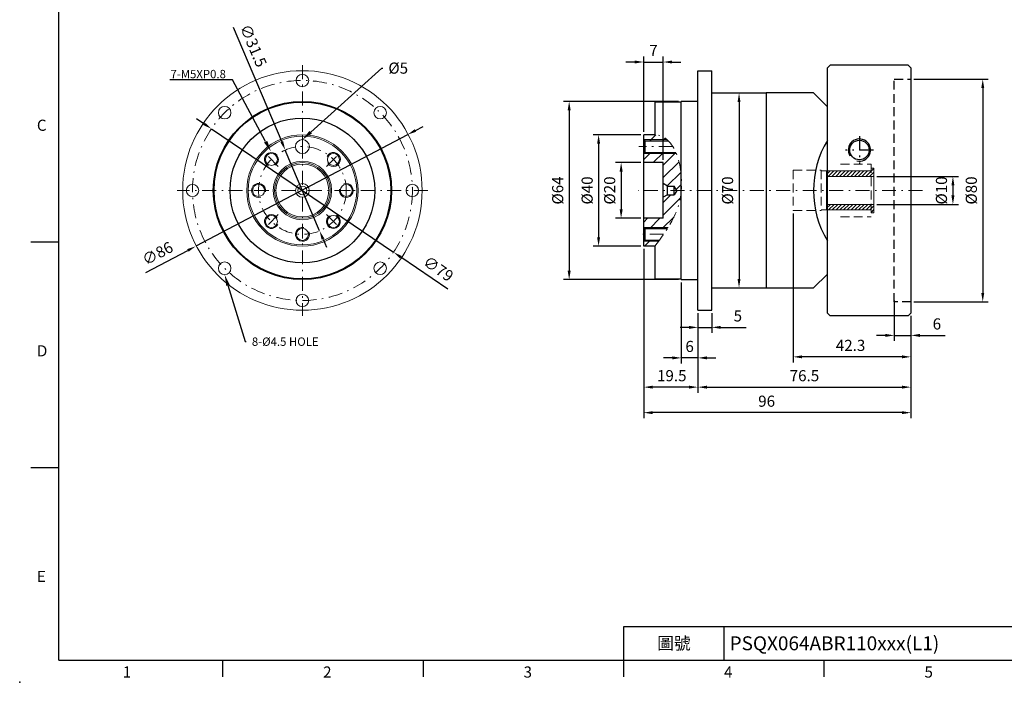
# Model space of a CAD drawing. Units: millimetres. Extents: x 0 to 1187, y 0 to 400.
# Drawn here: x 0 to 354, y 0 to 238 of the extents above; entities that cross this region are included whole.
import ezdxf
from ezdxf import colors
from ezdxf.entities.mleader import LeaderData, LeaderLine
from ezdxf.enums import TextEntityAlignment as Align
from ezdxf.math import Vec2, Vec3

# ---------------------------------------------------------------- set-up
doc = ezdxf.new("R2010")
doc.units = ezdxf.units.MM
for name, pattern in [('CENTER2', [9.5, 5, -2, 0.5, -2]), ('DASHDOT', [18.5, 12, -3, 0.5, -3]), ('HIDDEN2', [4.7625, 3.175, -1.5875])]:
    doc.linetypes.add(name, pattern=pattern)
doc.layers.add('11', color=7, linetype='Continuous')
doc.layers.add('DIM', color=4, linetype='Continuous')
for name, color, linetype, lineweight in [('中心', 3, 'CENTER2', 18), ('可見 (ISO)', 7, 'Continuous', 30), ('標註', 4, 'Continuous', 18), ('虛線', 1, 'HIDDEN2', 20)]:
    doc.layers.add(name, color=color, linetype=linetype, lineweight=lineweight)
doc.styles.add('ATTDEF', font='txt')
doc.styles.add('mytxt', font='txt.shx', dxfattribs={"bigfont": 'chineset.shx'})
doc.dimstyles.new('X1.6', dxfattribs={"dimscale": 1.6, "dimtxt": 2.5, "dimasz": 2, "dimexe": 1.25, "dimexo": 0.625, "dimgap": 1, "dimtad": 1, "dimdsep": 46, "dimtxsty": 'mytxt', "dimcen": 0, "dimclrd": 4, "dimclre": 4, "dimclrt": 4, "dimazin": 2, "dimtfac": 1, "dimtmove": 0, "dimatfit": 3, "dimfxl": 0, "dimarcsym": 0})

# ---------------------------------------------------------------- blocks, each defined once
blk = doc.blocks.new('*D1')
at = {"layer": 'Defpoints', "color": 0}
for p in [(306.84, 181.58), (306.84, 171.58), (335.22, 171.58)]:
    blk.add_point(p, dxfattribs=at)
at = {"layer": '標註', "color": 4, "lineweight": -2}
for p, q in [((307.84, 181.58), (337.22, 181.58)), ((335.22, 178.38), (335.22, 174.78)), ((307.84, 171.58), (337.22, 171.58))]:
    blk.add_line(p, q, dxfattribs=at)
at = {"layer": '標註', "color": 4}
for points in [[(334.68, 178.38), (335.75, 178.38), (335.22, 181.58)], [(334.68, 174.78), (335.75, 174.78), (335.22, 171.58)]]:
    blk.add_solid(points, dxfattribs=at)
at = {"layer": '標註', "color": 4, "insert": (331.62, 176.58), "char_height": 4, "attachment_point": 5, "rotation": 90, "style": 'mytxt'}
blk.add_mtext('%%c10', dxfattribs=at)
blk = doc.blocks.new('*D2')
at = {"layer": 'Defpoints', "color": 0}
for p in [(224.14, 186.58), (216.04, 166.58), (224.14, 166.58)]:
    blk.add_point(p, dxfattribs=at)
at = {"layer": '標註', "color": 4, "lineweight": -2}
for p, q in [((223.14, 186.58), (214.04, 186.58)), ((216.04, 183.38), (216.04, 169.78)), ((223.14, 166.58), (214.04, 166.58))]:
    blk.add_line(p, q, dxfattribs=at)
at = {"layer": '標註', "color": 4}
for points in [[(215.51, 183.38), (216.58, 183.38), (216.04, 186.58)], [(215.51, 169.78), (216.58, 169.78), (216.04, 166.58)]]:
    blk.add_solid(points, dxfattribs=at)
at = {"layer": '標註', "color": 4, "insert": (212.44, 176.58), "char_height": 4, "attachment_point": 5, "rotation": 90, "style": 'mytxt'}
blk.add_mtext('%%c20', dxfattribs=at)
blk = doc.blocks.new('*D6')
at = {"layer": 'Defpoints', "color": 0}
for p in [(237.64, 208.58), (197.37, 144.58), (237.64, 144.58)]:
    blk.add_point(p, dxfattribs=at)
at = {"layer": '標註', "color": 4, "lineweight": -2}
for p, q in [((236.64, 208.58), (195.37, 208.58)), ((197.37, 205.38), (197.37, 147.78)), ((236.64, 144.58), (195.37, 144.58))]:
    blk.add_line(p, q, dxfattribs=at)
at = {"layer": '標註', "color": 4}
for points in [[(196.84, 205.38), (197.91, 205.38), (197.37, 208.58)], [(196.84, 147.78), (197.91, 147.78), (197.37, 144.58)]]:
    blk.add_solid(points, dxfattribs=at)
at = {"layer": '標註', "color": 4, "insert": (193.77, 176.58), "char_height": 4, "attachment_point": 5, "rotation": 90, "style": 'mytxt'}
blk.add_mtext('%%C64', dxfattribs=at)
blk = doc.blocks.new('*D7')
at = {"layer": 'Defpoints', "color": 0}
for p in [(243.64, 133.58), (248.64, 133.58), (248.64, 127.43)]:
    blk.add_point(p, dxfattribs=at)
at = {"layer": '標註', "color": 4, "lineweight": -2}
for p, q in [((243.64, 132.58), (243.64, 125.43)), ((248.64, 132.58), (248.64, 125.43)), ((240.44, 127.43), (237.24, 127.43)), ((243.64, 127.43), (248.64, 127.43)), ((251.84, 127.43), (260.91, 127.43))]:
    blk.add_line(p, q, dxfattribs=at)
at = {"layer": '標註', "color": 4}
for points in [[(240.44, 127.96), (240.44, 126.89), (243.64, 127.43)], [(251.84, 127.96), (251.84, 126.89), (248.64, 127.43)]]:
    blk.add_solid(points, dxfattribs=at)
at = {"layer": '標註', "color": 4, "insert": (257.97, 131.03), "char_height": 4, "attachment_point": 5, "style": 'mytxt'}
blk.add_mtext('5', dxfattribs=at)
blk = doc.blocks.new('*D8')
at = {"layer": 'Defpoints', "color": 0}
for p in [(237.64, 144.58), (243.64, 133.58), (237.64, 116.47)]:
    blk.add_point(p, dxfattribs=at)
at = {"layer": '標註', "color": 4, "lineweight": -2}
for p, q in [((237.64, 143.58), (237.64, 114.47)), ((243.64, 132.58), (243.64, 114.47)), ((234.44, 116.47), (231.24, 116.47)), ((243.64, 116.47), (237.64, 116.47)), ((246.84, 116.47), (250.04, 116.47))]:
    blk.add_line(p, q, dxfattribs=at)
at = {"layer": '標註', "color": 4}
for points in [[(234.44, 117.01), (234.44, 115.94), (237.64, 116.47)], [(246.84, 117.01), (246.84, 115.94), (243.64, 116.47)]]:
    blk.add_solid(points, dxfattribs=at)
at = {"layer": '標註', "color": 4, "insert": (240.64, 120.07), "char_height": 4, "attachment_point": 5, "style": 'mytxt'}
blk.add_mtext('6', dxfattribs=at)
blk = doc.blocks.new('*D9')
at = {"layer": 'Defpoints', "color": 0}
for p in [(224.14, 156.58), (243.64, 133.58), (224.14, 105.97)]:
    blk.add_point(p, dxfattribs=at)
at = {"layer": '標註', "color": 4, "lineweight": -2}
for p, q in [((224.14, 155.58), (224.14, 103.97)), ((243.64, 132.58), (243.64, 103.97)), ((240.44, 105.97), (227.34, 105.97))]:
    blk.add_line(p, q, dxfattribs=at)
at = {"layer": '標註', "color": 4}
for points in [[(227.34, 106.5), (227.34, 105.44), (224.14, 105.97)], [(240.44, 106.5), (240.44, 105.44), (243.64, 105.97)]]:
    blk.add_solid(points, dxfattribs=at)
at = {"layer": '標註', "color": 4, "insert": (234.23, 109.57), "char_height": 4, "attachment_point": 5, "style": 'mytxt'}
blk.add_mtext('19.5', dxfattribs=at)
blk = doc.blocks.new('*D10')
at = {"layer": 'Defpoints', "color": 0}
for p in [(231.14, 222.7), (224.14, 196.58), (231.14, 186.58)]:
    blk.add_point(p, dxfattribs=at)
at = {"layer": '標註', "color": 4, "lineweight": -2}
for p, q in [((224.14, 197.58), (224.14, 224.7)), ((231.14, 187.58), (231.14, 224.7)), ((220.94, 222.7), (217.74, 222.7)), ((224.14, 222.7), (231.14, 222.7)), ((234.34, 222.7), (237.54, 222.7))]:
    blk.add_line(p, q, dxfattribs=at)
at = {"layer": '標註', "color": 4}
for points in [[(220.94, 223.24), (220.94, 222.17), (224.14, 222.7)], [(234.34, 223.24), (234.34, 222.17), (231.14, 222.7)]]:
    blk.add_solid(points, dxfattribs=at)
at = {"layer": '標註', "color": 4, "insert": (227.64, 226.3), "char_height": 4, "attachment_point": 5, "style": 'mytxt'}
blk.add_mtext('7', dxfattribs=at)
blk = doc.blocks.new('*D11')
at = {"layer": 'Defpoints', "color": 0}
for p in [(243.64, 133.58), (320.14, 132.58), (320.14, 105.97)]:
    blk.add_point(p, dxfattribs=at)
at = {"layer": '標註', "color": 4, "lineweight": -2}
for p, q in [((243.64, 132.58), (243.64, 103.97)), ((320.14, 131.58), (320.14, 103.97)), ((246.84, 105.97), (316.94, 105.97))]:
    blk.add_line(p, q, dxfattribs=at)
at = {"layer": '標註', "color": 4}
for points in [[(246.84, 106.5), (246.84, 105.44), (243.64, 105.97)], [(316.94, 106.5), (316.94, 105.44), (320.14, 105.97)]]:
    blk.add_solid(points, dxfattribs=at)
at = {"layer": '標註', "color": 4, "insert": (281.89, 109.57), "char_height": 4, "attachment_point": 5, "style": 'mytxt'}
blk.add_mtext('76.5', dxfattribs=at)
blk = doc.blocks.new('*D12')
at = {"layer": 'Defpoints', "color": 0}
for p in [(224.14, 156.58), (320.14, 132.58), (224.14, 96.81)]:
    blk.add_point(p, dxfattribs=at)
at = {"layer": '標註', "color": 4, "lineweight": -2}
for p, q in [((224.14, 155.58), (224.14, 94.81)), ((320.14, 131.58), (320.14, 94.81)), ((316.94, 96.81), (227.34, 96.81))]:
    blk.add_line(p, q, dxfattribs=at)
at = {"layer": '標註', "color": 4}
for points in [[(227.34, 97.34), (227.34, 96.28), (224.14, 96.81)], [(316.94, 97.34), (316.94, 96.28), (320.14, 96.81)]]:
    blk.add_solid(points, dxfattribs=at)
at = {"layer": '標註', "color": 4, "insert": (268.3, 100.41), "char_height": 4, "attachment_point": 5, "style": 'mytxt'}
blk.add_mtext('96', dxfattribs=at)
blk = doc.blocks.new('*D13')
at = {"layer": 'Defpoints', "color": 0}
for p in [(314.14, 138.08), (320.14, 132.58), (314.14, 124.55)]:
    blk.add_point(p, dxfattribs=at)
at = {"layer": '標註', "color": 4, "lineweight": -2}
for p, q in [((314.14, 137.08), (314.14, 122.55)), ((320.14, 131.58), (320.14, 122.55)), ((310.94, 124.55), (307.74, 124.55)), ((314.14, 124.55), (320.14, 124.55)), ((323.34, 124.55), (332.41, 124.55))]:
    blk.add_line(p, q, dxfattribs=at)
at = {"layer": '標註', "color": 4}
for points in [[(310.94, 125.08), (310.94, 124.01), (314.14, 124.55)], [(323.34, 125.08), (323.34, 124.01), (320.14, 124.55)]]:
    blk.add_solid(points, dxfattribs=at)
at = {"layer": '標註', "color": 4, "insert": (329.47, 128.15), "char_height": 4, "attachment_point": 5, "style": 'mytxt'}
blk.add_mtext('6', dxfattribs=at)
blk = doc.blocks.new('*D14')
at = {"layer": 'Defpoints', "color": 0}
for p in [(277.84, 169.33), (320.14, 132.58), (277.84, 116.84)]:
    blk.add_point(p, dxfattribs=at)
at = {"layer": '標註', "color": 4, "lineweight": -2}
for p, q in [((277.84, 168.33), (277.84, 114.84)), ((320.14, 131.58), (320.14, 114.84)), ((316.94, 116.84), (281.04, 116.84))]:
    blk.add_line(p, q, dxfattribs=at)
at = {"layer": '標註', "color": 4}
for points in [[(281.04, 117.38), (281.04, 116.31), (277.84, 116.84)], [(316.94, 117.38), (316.94, 116.31), (320.14, 116.84)]]:
    blk.add_solid(points, dxfattribs=at)
at = {"layer": '標註', "color": 4, "insert": (298.45, 120.44), "char_height": 4, "attachment_point": 5, "style": 'mytxt'}
blk.add_mtext('42.3', dxfattribs=at)
blk = doc.blocks.new('*D3')
at = {"layer": 'Defpoints', "color": 0}
for p in [(320.14, 216.58), (320.14, 136.58), (345.94, 136.58)]:
    blk.add_point(p, dxfattribs=at)
at = {"layer": '標註', "color": 4, "lineweight": -2}
for p, q in [((321.14, 216.58), (347.94, 216.58)), ((345.94, 213.38), (345.94, 139.78)), ((321.14, 136.58), (347.94, 136.58))]:
    blk.add_line(p, q, dxfattribs=at)
at = {"layer": '標註', "color": 4}
for points in [[(345.41, 213.38), (346.47, 213.38), (345.94, 216.58)], [(345.41, 139.78), (346.47, 139.78), (345.94, 136.58)]]:
    blk.add_solid(points, dxfattribs=at)
at = {"layer": '標註', "color": 4, "insert": (342.34, 176.58), "char_height": 4, "attachment_point": 5, "rotation": 90, "style": 'mytxt'}
blk.add_mtext('%%C80', dxfattribs=at)
blk = doc.blocks.new('*D4')
at = {"layer": 'Defpoints', "color": 0}
for p in [(224.14, 196.58), (207.95, 156.58), (224.14, 156.58)]:
    blk.add_point(p, dxfattribs=at)
at = {"layer": '標註', "color": 4, "lineweight": -2}
for p, q in [((223.14, 196.58), (205.95, 196.58)), ((207.95, 193.38), (207.95, 159.78)), ((223.14, 156.58), (205.95, 156.58))]:
    blk.add_line(p, q, dxfattribs=at)
at = {"layer": '標註', "color": 4}
for points in [[(207.41, 193.38), (208.48, 193.38), (207.95, 196.58)], [(207.41, 159.78), (208.48, 159.78), (207.95, 156.58)]]:
    blk.add_solid(points, dxfattribs=at)
at = {"layer": '標註', "color": 4, "insert": (204.35, 176.58), "char_height": 4, "attachment_point": 5, "rotation": 90, "style": 'mytxt'}
blk.add_mtext('%%C40', dxfattribs=at)
blk = doc.blocks.new('*D0')
at = {"layer": 'Defpoints', "color": 0}
for p in [(139.32, 196.61), (63.22, 156.55)]:
    blk.add_point(p, dxfattribs=at)
at = {"layer": '標註', "color": 4, "lineweight": -2}
for p, q in [((142.15, 198.1), (144.98, 199.59)), ((139.32, 196.61), (63.22, 156.55)), ((45.29, 147.11), (60.39, 155.06))]:
    blk.add_line(p, q, dxfattribs=at)
at = {"layer": '標註', "color": 4}
for points in [[(141.9, 198.58), (142.4, 197.63), (139.32, 196.61)], [(60.14, 155.53), (60.64, 154.59), (63.22, 156.55)]]:
    blk.add_solid(points, dxfattribs=at)
at = {"layer": '標註', "color": 4, "insert": (49.75, 153.53), "char_height": 4, "attachment_point": 5, "rotation": 27.7635, "style": 'mytxt'}
blk.add_mtext('∅86', dxfattribs=at)
blk = doc.blocks.new('*D5')
at = {"layer": 'Defpoints', "color": 0}
for p in [(95.4, 191.08), (107.71, 162.08)]:
    blk.add_point(p, dxfattribs=at)
at = {"layer": '標註', "color": 4, "lineweight": -2}
for p, q in [((76.68, 235.18), (94.15, 194.03)), ((107.71, 162.08), (95.4, 191.08)), ((108.96, 159.14), (110.21, 156.19))]:
    blk.add_line(p, q, dxfattribs=at)
at = {"layer": '標註', "color": 4}
for points in [[(94.64, 194.23), (93.66, 193.82), (95.4, 191.08)], [(109.45, 159.35), (108.47, 158.93), (107.71, 162.08)]]:
    blk.add_solid(points, dxfattribs=at)
at = {"layer": '標註', "color": 4, "insert": (83.48, 228.37), "char_height": 4, "attachment_point": 5, "rotation": 293.0015, "style": 'mytxt'}
blk.add_mtext('∅31.5', dxfattribs=at)
blk = doc.blocks.new('*D16')
at = {"layer": 'Defpoints', "color": 0}
for p in [(68.85, 198.73), (134.26, 154.43)]:
    blk.add_point(p, dxfattribs=at)
at = {"layer": '標註', "color": 4, "lineweight": -2}
for p, q in [((66.2, 200.53), (63.55, 202.32)), ((68.85, 198.73), (134.26, 154.43)), ((153.83, 141.17), (136.91, 152.64))]:
    blk.add_line(p, q, dxfattribs=at)
at = {"layer": '標註', "color": 4}
for points in [[(66.5, 200.97), (65.9, 200.09), (68.85, 198.73)], [(137.21, 153.08), (136.61, 152.2), (134.26, 154.43)]]:
    blk.add_solid(points, dxfattribs=at)
at = {"layer": '標註', "color": 4, "insert": (150.11, 148.04), "char_height": 4, "attachment_point": 5, "rotation": 325.8904, "style": 'mytxt'}
blk.add_mtext('∅79', dxfattribs=at)
blk = doc.blocks.new('*D17')
at = {"layer": 'Defpoints', "color": 0}
for p in [(258.39, 211.58), (258.39, 141.58), (258.39, 141.58)]:
    blk.add_point(p, dxfattribs=at)
at = {"layer": '標註', "color": 4, "lineweight": -2}
for p, q in [((259.39, 211.58), (260.39, 211.58)), ((258.39, 208.38), (258.39, 144.78)), ((259.39, 141.58), (260.39, 141.58))]:
    blk.add_line(p, q, dxfattribs=at)
at = {"layer": '標註', "color": 4}
for points in [[(257.86, 208.38), (258.92, 208.38), (258.39, 211.58)], [(257.86, 144.78), (258.92, 144.78), (258.39, 141.58)]]:
    blk.add_solid(points, dxfattribs=at)
at = {"layer": '標註', "color": 4, "insert": (254.79, 176.58), "char_height": 4, "attachment_point": 5, "rotation": 90, "style": 'mytxt'}
blk.add_mtext('%%C70', dxfattribs=at)
blk = doc.blocks.new('14-10')
at = {"layer": '標註'}
h = blk.add_hatch(dxfattribs=at)
h.set_pattern_fill('ANSI31', scale=0.3, angle=180)
h.set_pattern_definition([(225, (1310.4402, 2065.0461), (0.6735192, -0.6735192), [])])
h.paths.add_polyline_path([(936.39, 356.27), (936.39, 354.27), (952.39, 354.27), (952.39, 353.27), (953.39, 353.27), (953.39, 356.27)])
h.paths.add_polyline_path([(936.39, 368.27), (936.39, 366.27), (953.39, 366.27), (953.39, 369.27), (952.39, 369.27), (952.39, 368.27)])
at = {"layer": '標註', "color": 7}
for p, q in [((952.39, 368.27), (936.39, 368.27)), ((936.39, 354.27), (936.39, 368.27)), ((953.39, 369.27), (952.39, 369.27)), ((952.39, 368.27), (952.39, 369.27)), ((953.39, 353.27), (953.39, 369.27)), ((953.39, 366.27), (936.39, 366.27)), ((953.39, 356.27), (936.39, 356.27)), ((952.39, 354.27), (936.39, 354.27)), ((952.39, 353.27), (952.39, 354.27)), ((953.39, 353.27), (952.39, 353.27))]:
    blk.add_line(p, q, dxfattribs=at)
blk = doc.blocks.new('GJA420')
at = {"color": 0}
for p, q in [((0, 0), (0, 192)), ((0, 75), (-5, 75)), ((0, 34.5), (-5, 34.5)), ((101.5, 6), (275, 6)), ((101.5, 0), (101.5, 6)), ((119.5, 0), (119.5, 6)), ((0, 0), (275, 0)), ((29.5, -3), (29.5, 0)), ((65.5, -3), (65.5, 0)), ((101.5, -3), (101.5, 0)), ((137.5, -3), (137.5, 0))]:
    blk.add_line(p, q, dxfattribs=at)
blk.add_point((-7, -4), dxfattribs=at)
for s, p in [('C', (-3.91, 95)), ('D', (-3.91, 54.5)), ('E', (-3.91, 14)), ('1', (11.5, -3.16)), ('2', (47.5, -3.16)), ('3', (83.5, -3.16)), ('4', (119.5, -3.16)), ('5', (155.5, -3.16))]:
    blk.add_text(s, height=2, dxfattribs=at).set_placement(p)
at = {"color": 0, "insert": (110.5, 3), "char_height": 2.2, "width": 7, "attachment_point": 5}
blk.add_mtext('\\f標楷體|b0|i0|c136|p65;圖號', dxfattribs=at)
at = {"color": 4, "style": 'ATTDEF'}
blk.add_attdef('料號', text='', height=2.5, dxfattribs=at).set_placement((120.5, 3), align=Align.MIDDLE_LEFT)
for tag, p in [('比例', (200.5, 3)), ('版本', (236.5, 3))]:
    blk.add_attdef(tag, text='', height=2.5, dxfattribs=at).set_placement(p, align=Align.MIDDLE_CENTER)

msp = doc.modelspace()

# ---------------------------------------------------------------- hatches: boundary and pattern name
at = {"layer": '標註'}
h = msp.add_hatch(dxfattribs=at)
h.set_pattern_fill('ANSI31', color=256)
h.set_pattern_definition([(45, (-268.6776, 3955.9775), (-2.245064, 2.245064), [])])
edge = h.paths.add_edge_path()
edge.add_spline(control_points=[(228.139, 156.583), (228.582, 157.165), (229.026, 157.747), (229.466, 158.333)], knot_values=[0, 0, 0, 0, 2.2435493, 2.2435493, 2.2435493, 2.2435493], degree=3, periodic=0)
edge.add_line((229.466, 158.333), (224.206, 158.333))
edge.add_line((224.206, 158.333), (224.139, 158.266))
edge.add_line((224.139, 158.266), (224.139, 156.583))
edge.add_line((224.139, 156.583), (228.139, 156.583))
edge = h.paths.add_edge_path()
edge.add_spline(control_points=[(232.958, 163.333), (235.333, 167.131), (237.178, 171.331), (237.639, 176.583)], knot_values=[8.4696959, 8.4696959, 8.4696959, 8.4696959, 22.1415898, 22.1415898, 22.1415898, 22.1415898], degree=3, periodic=0)
edge.add_line((237.639, 176.583), (236.063, 176.583))
edge.add_line((236.063, 176.583), (235.139, 174.983))
edge.add_line((235.139, 174.983), (232.639, 174.983))
edge.add_line((232.639, 174.983), (231.139, 174.117))
edge.add_line((231.139, 174.117), (231.139, 166.583))
edge.add_line((231.139, 166.583), (224.139, 166.583))
edge.add_line((224.139, 166.583), (224.139, 163.4))
edge.add_line((224.139, 163.4), (224.206, 163.333))
edge.add_line((224.206, 163.333), (232.958, 163.333))
edge = h.paths.add_edge_path()
edge.add_spline(control_points=[(237.639, 181.977), (237.409, 184.727), (236.827, 187.475), (235.872, 189.833)], knot_values=[26.6273873, 26.6273873, 26.6273873, 26.6273873, 33.3523745, 33.3523745, 33.3523745, 33.3523745], degree=3, periodic=0)
edge.add_line((235.872, 189.833), (224.206, 189.833))
edge.add_line((224.206, 189.833), (224.139, 189.766))
edge.add_line((224.139, 189.766), (224.139, 186.583))
edge.add_line((224.139, 186.583), (231.139, 186.583))
edge.add_line((231.139, 186.583), (231.139, 179.049))
edge.add_line((231.139, 179.049), (232.639, 178.183))
edge.add_line((232.639, 178.183), (235.139, 178.183))
edge.add_line((235.139, 178.183), (236.063, 176.583))
edge.add_line((236.063, 176.583), (237.639, 176.583))
edge.add_line((237.639, 176.583), (237.639, 181.977))
edge = h.paths.add_edge_path()
edge.add_spline(control_points=[(232.528, 194.833), (231.296, 195.889), (229.837, 196.529), (228.139, 196.583)], knot_values=[39.1794483, 39.1794483, 39.1794483, 39.1794483, 44.2831797, 44.2831797, 44.2831797, 44.2831797], degree=3, periodic=0)
edge.add_line((228.139, 196.583), (224.139, 196.583))
edge.add_line((224.139, 196.583), (224.139, 194.9))
edge.add_line((224.139, 194.9), (224.206, 194.833))
edge.add_line((224.206, 194.833), (232.528, 194.833))
edge = h.paths.add_edge_path()
edge.add_spline(control_points=[(232.997, 194.4), (232.844, 194.551), (232.688, 194.695), (232.528, 194.833)], knot_values=[38.5158796, 38.5158796, 38.5158796, 38.5158796, 39.1794483, 39.1794483, 39.1794483, 39.1794483], degree=3, periodic=0)
edge.add_line((232.528, 194.833), (224.206, 194.833))
edge.add_line((224.206, 194.833), (224.639, 194.4))
edge.add_line((224.639, 194.4), (232.997, 194.4))
edge = h.paths.add_edge_path()
edge.add_spline(control_points=[(235.762, 190.097), (235.76, 190.103), (235.757, 190.109), (235.755, 190.114)], knot_values=[33.6058621, 33.6058621, 33.6058621, 33.6058621, 33.6217689, 33.6217689, 33.6217689, 33.6217689], degree=3, periodic=0)
edge.add_spline(control_points=[(235.755, 190.114), (235.744, 190.14), (235.733, 190.166), (235.722, 190.192)], knot_values=[33.6217689, 33.6217689, 33.6217689, 33.6217689, 33.6967733, 33.6967733, 33.6967733, 33.6967733], degree=3, periodic=0)
edge.add_spline(control_points=[(235.722, 190.192), (235.722, 190.192), (235.722, 190.192), (235.722, 190.192)], knot_values=[33.6967733, 33.6967733, 33.6967733, 33.6967733, 33.6967911, 33.6967911, 33.6967911, 33.6967911], degree=3, periodic=0)
edge.add_spline(control_points=[(235.722, 190.192), (235.711, 190.216), (235.701, 190.241), (235.69, 190.266)], knot_values=[33.6967911, 33.6967911, 33.6967911, 33.6967911, 33.7683883, 33.7683883, 33.7683883, 33.7683883], degree=3, periodic=0)
edge.add_spline(control_points=[(235.69, 190.266), (235.69, 190.266), (235.69, 190.266), (235.69, 190.266)], knot_values=[33.7683883, 33.7683883, 33.7683883, 33.7683883, 33.7683909, 33.7683909, 33.7683909, 33.7683909], degree=3, periodic=0)
edge.add_line((235.69, 190.266), (224.639, 190.266))
edge.add_line((224.639, 190.266), (224.206, 189.833))
edge.add_line((224.206, 189.833), (235.872, 189.833))
edge.add_spline(control_points=[(235.872, 189.833), (235.836, 189.921), (235.799, 190.01), (235.762, 190.097)], knot_values=[33.3523745, 33.3523745, 33.3523745, 33.3523745, 33.6058621, 33.6058621, 33.6058621, 33.6058621], degree=3, periodic=0)
edge = h.paths.add_edge_path()
edge.add_spline(control_points=[(232.825, 163.12), (232.834, 163.134), (232.843, 163.149), (232.851, 163.163)], knot_values=[8.2146825, 8.2146825, 8.2146825, 8.2146825, 8.2654129, 8.2654129, 8.2654129, 8.2654129], degree=3, periodic=0)
edge.add_spline(control_points=[(232.851, 163.163), (232.858, 163.174), (232.865, 163.185), (232.872, 163.196)], knot_values=[8.2654129, 8.2654129, 8.2654129, 8.2654129, 8.3053027, 8.3053027, 8.3053027, 8.3053027], degree=3, periodic=0)
edge.add_spline(control_points=[(232.876, 163.202), (232.884, 163.214), (232.891, 163.226), (232.899, 163.238)], knot_values=[8.3123922, 8.3123922, 8.3123922, 8.3123922, 8.3564107, 8.3564107, 8.3564107, 8.3564107], degree=3, periodic=0)
edge.add_spline(control_points=[(232.899, 163.238), (232.919, 163.27), (232.939, 163.301), (232.958, 163.333)], knot_values=[8.3564107, 8.3564107, 8.3564107, 8.3564107, 8.4696959, 8.4696959, 8.4696959, 8.4696959], degree=3, periodic=0)
edge.add_line((232.958, 163.333), (224.206, 163.333))
edge.add_line((224.206, 163.333), (224.639, 162.9))
edge.add_line((224.639, 162.9), (232.684, 162.9))
edge.add_spline(control_points=[(232.684, 162.9), (232.731, 162.973), (232.778, 163.047), (232.825, 163.12)], knot_values=[7.9480797, 7.9480797, 7.9480797, 7.9480797, 8.2146825, 8.2146825, 8.2146825, 8.2146825], degree=3, periodic=0)

# ---------------------------------------------------------------- linework, layer by layer
at = {"color": 0}
for p, q in [((243.639, 133.583), (243.639, 219.583)), ((243.639, 219.583), (248.639, 219.583)), ((248.639, 133.583), (248.639, 219.583)), ((248.639, 211.583), (268.139, 211.583)), ((285.139, 211.583), (268.139, 211.583)), ((268.139, 211.583), (268.139, 142.083)), ((268.139, 211.583), (268.139, 141.583)), ((290.139, 206.583), (285.139, 211.583)), ((237.639, 208.333), (228.139, 208.333)), ((228.139, 208.333), (228.139, 196.583)), ((243.639, 208.583), (237.639, 208.583)), ((237.639, 144.583), (237.639, 208.583)), ((290.139, 146.583), (290.139, 206.583)), ((224.139, 156.583), (224.139, 196.583)), ((228.139, 196.583), (224.139, 196.583)), ((224.639, 194.4), (224.139, 194.9)), ((224.639, 193.324), (224.639, 194.4)), ((224.639, 194.4), (232.997, 194.4)), ((224.639, 190.266), (224.639, 193.324)), ((224.639, 190.266), (224.139, 189.766)), ((224.639, 190.266), (235.69, 190.266)), ((231.139, 186.583), (224.139, 186.583)), ((231.139, 166.583), (231.139, 186.583)), ((232.639, 178.183), (231.139, 179.049)), ((232.639, 175.178), (232.639, 178.183)), ((232.639, 178.183), (235.139, 178.183)), ((235.139, 175.178), (235.139, 178.183)), ((236.063, 176.583), (235.139, 178.183)), ((232.639, 174.983), (231.139, 174.117)), ((232.639, 174.983), (232.639, 175.178)), ((232.639, 174.983), (235.139, 174.983)), ((236.063, 176.583), (235.139, 174.983)), ((235.139, 174.983), (235.139, 175.178)), ((231.139, 166.583), (224.139, 166.583)), ((224.639, 162.9), (224.139, 163.4)), ((224.639, 161.824), (224.639, 162.9)), ((224.639, 162.9), (232.684, 162.9)), ((224.639, 158.766), (224.639, 161.824)), ((224.639, 158.766), (224.139, 158.266)), ((228.139, 156.583), (224.139, 156.583)), ((224.639, 158.766), (229.79, 158.766)), ((228.139, 156.583), (228.139, 144.833)), ((290.139, 146.583), (285.139, 141.583)), ((228.139, 144.833), (237.639, 144.833)), ((237.639, 144.583), (243.639, 144.583)), ((248.639, 141.583), (268.139, 141.583)), ((268.139, 141.583), (285.139, 141.583)), ((243.639, 133.583), (248.639, 133.583))]:
    msp.add_line(p, q, dxfattribs=at)
at = {"color": 0, "linetype": 'Continuous'}
for p, q in [((291.139, 221.583), (290.139, 220.583)), ((290.139, 132.583), (290.139, 220.583)), ((319.139, 221.583), (291.139, 221.583)), ((320.139, 220.583), (319.139, 221.583)), ((320.139, 220.583), (320.139, 132.583)), ((290.139, 147.583), (290.139, 205.583)), ((290.139, 147.583), (290.139, 205.583)), ((291.139, 131.583), (290.139, 132.583)), ((319.139, 131.583), (291.139, 131.583)), ((320.139, 132.583), (319.139, 131.583))]:
    msp.add_line(p, q, dxfattribs=at)
at = {"color": 1, "linetype": 'HIDDEN2'}
for p, q in [((314.139, 136.583), (314.139, 216.583)), ((314.139, 216.583), (320.139, 216.583)), ((320.139, 136.583), (314.139, 136.583))]:
    msp.add_line(p, q, dxfattribs=at)
at = {"color": 7, "linetype": 'Continuous'}
msp.add_line((290.139, 147.583), (290.139, 205.583), dxfattribs=at)
msp.add_line((290.139, 147.583), (290.139, 205.583), dxfattribs=at)
at = {"color": 0, "linetype": 'CENTER2'}
for p, q in [((301.639, 196.083), (301.639, 186.083)), ((306.639, 191.083), (296.639, 191.083))]:
    msp.add_line(p, q, dxfattribs=at)
at = {"color": 0, "linetype": 'DASHDOT', "lineweight": 20, "ltscale": 0.134355}
msp.add_line((88.239, 176.583), (82.865, 176.583), dxfattribs=at)
at = {"color": 0, "lineweight": 20}
for centre, radius in [((101.552, 176.583), 43), ((101.552, 216.083), 2.25), ((73.622, 204.513), 2.25), ((129.483, 204.513), 2.25), ((101.552, 176.583), 20), ((101.552, 176.583), 19.5), ((101.552, 192.333), 2.5), ((90.415, 187.719), 2.155), ((112.689, 187.719), 2.155), ((101.552, 176.583), 10.5), ((101.552, 176.583), 10), ((101.552, 176.583), 9.5), ((62.052, 176.583), 2.25), ((85.802, 176.583), 2.155), ((101.552, 176.583), 2.466), ((101.552, 176.583), 1.6), ((117.302, 176.583), 2.155), ((141.052, 176.583), 2.25), ((90.415, 165.446), 2.155), ((112.689, 165.446), 2.155), ((101.552, 160.833), 2.155), ((73.622, 148.652), 2.25), ((129.483, 148.652), 2.25), ((101.552, 137.083), 2.25)]:
    msp.add_circle(centre, radius, dxfattribs=at)
at = {"color": 0}
for centre, radius in [((101.552, 176.583), 32), ((101.552, 176.583), 31.75), ((101.552, 176.583), 26), ((301.639, 191.083), 3.5)]:
    msp.add_circle(centre, radius, dxfattribs=at)
for centre, radius, start, end in [((320.139, 176.542, -0.477), 35, 148.99728, 211.00272), ((301.639, 191.083), 4, 256.32471, 210.82105)]:
    msp.add_arc(centre, radius, start, end, dxfattribs=at)
at = {"layer": '11', "color": 7, "linetype": 'Continuous'}
msp.add_line((290.139, 146.583), (290.139, 206.583), dxfattribs=at)
at = {"layer": '中心'}
for p, q in [((101.552, 221.583), (101.552, 131.583)), ((101.552, 196.483), (101.552, 188.683)), ((101.552, 188.833), (101.552, 195.833)), ((234.617, 192.333), (222.419, 192.333)), ((92.89, 185.245), (87.941, 190.194)), ((110.214, 185.245), (115.164, 190.194)), ((146.552, 176.583), (56.552, 176.583)), ((89.302, 176.583), (82.302, 176.583)), ((113.802, 176.583), (120.802, 176.583)), ((324.273, 176.583), (222.139, 176.583)), ((92.89, 167.92), (87.941, 162.971)), ((110.214, 167.92), (115.164, 162.971)), ((101.552, 164.333), (101.552, 157.333)), ((231.292, 160.833), (222.419, 160.833))]:
    msp.add_line(p, q, dxfattribs=at)
for radius in [39.5, 15.75]:
    msp.add_circle((101.552, 176.583), radius, dxfattribs=at)
msp.add_spline([(228.139, 156.583), (237.639, 176.583), (228.139, 196.583), (228.04, 196.585)], degree=3, dxfattribs=at)
at = {"layer": '可見 (ISO)'}
msp.add_line((290.139, 146.583), (290.139, 206.583), dxfattribs=at)
msp.add_line((290.139, 146.583), (290.139, 206.583), dxfattribs=at)
at = {"layer": '標註'}
for p, q in [((224.206, 194.833), (232.528, 194.833)), ((224.206, 189.833), (235.872, 189.833)), ((224.206, 163.333), (232.958, 163.333)), ((224.206, 158.333), (229.466, 158.333))]:
    msp.add_line(p, q, dxfattribs=at)
for centre, start, end in [((90.415, 187.719), 304.42296, 245.05194), ((112.689, 187.719), 214.42296, 155.05194), ((85.802, 176.583), 349.42296, 290.05194), ((117.302, 176.583), 169.42296, 110.05194), ((90.415, 165.446), 34.42296, 335.05194), ((112.689, 165.446), 124.42296, 65.05194), ((101.552, 160.833), 79.42296, 20.05194)]:
    msp.add_arc(centre, 2.5, start, end, dxfattribs=at)
at = {"layer": '虛線'}
for p, q in [((294.839, 186.083), (305.839, 186.083)), ((305.839, 186.083), (305.839, 167.083)), ((277.839, 183.833), (277.839, 169.333)), ((277.839, 183.833), (287.839, 183.833)), ((287.839, 183.833), (287.839, 169.333)), ((287.839, 183.583), (305.839, 183.583)), ((277.839, 169.333), (287.839, 169.333)), ((287.839, 169.583), (305.839, 169.583)), ((294.839, 167.083), (305.839, 167.083))]:
    msp.add_line(p, q, dxfattribs=at)

# ---------------------------------------------------------------- block references
at = {"layer": 'DIM', "color": 3}
ref = msp.add_blockref('GJA420', (14, 8), dxfattribs=dict(at, xscale=2, yscale=2, zscale=2))
ref.add_attrib('料號', 'PSQX064ABR110xxx(L1)', dxfattribs={"layer": '0', "color": 4, "height": 5, "style": 'ATTDEF'}).set_placement((255, 14), align=Align.MIDDLE_LEFT)
at = {"layer": '標註', "color": 4, "linetype": 'ByBlock'}
msp.add_blockref('14-10', (-646.547, -184.684), dxfattribs=at)

# ---------------------------------------------------------------- dimensions: what is measured, and where the dimension line sits
at = {"layer": '標註'}
dim = msp.add_diameter_dim_2p(p1=(107.707, 162.085), p2=(95.398, 191.08), dimstyle='X1.6', dxfattribs=at)
dim.commit()
dim.dimension.update_dxf_attribs({"geometry": '*D5', "text_midpoint": (80.167, 226.96), "dimtype": 163})
for base, p1, p2, picture, middle in [((231.139, 222.702), (224.139, 196.583), (231.139, 186.583), '*D10', (227.639, 226.302)), ((248.639, 127.428), (243.639, 133.583), (248.639, 133.583), '*D7', (257.972, 131.028)), ((320.139, 105.971), (243.639, 133.583), (320.139, 132.583), '*D11', (281.889, 109.571))]:
    dim = msp.add_linear_dim(base=base, p1=p1, p2=p2, dimstyle='X1.6', dxfattribs=at)
    dim.commit()
    dim.dimension.update_dxf_attribs({"geometry": picture, "text_midpoint": middle})
for base, p1, p2, text, picture, middle in [((345.939, 136.583), (320.139, 216.583), (320.139, 136.583), '%%C<>', '*D3', (345.939, 176.583)), ((197.374, 144.583), (237.639, 208.583), (237.639, 144.583), '%%C<>', '*D6', (197.374, 176.583)), ((216.042, 166.583), (224.139, 186.583), (224.139, 166.583), '%%c<>', '*D2', (216.042, 176.583)), ((335.216, 171.583), (306.839, 181.583), (306.839, 171.583), '%%c<>', '*D1', (335.216, 176.583))]:
    dim = msp.add_linear_dim(base=base, p1=p1, p2=p2, angle=90, text=text, dimstyle='X1.6', dxfattribs=at)
    dim.commit()
    dim.dimension.update_dxf_attribs({"geometry": picture, "text_midpoint": middle, "dimtype": 160})
at = {"layer": '標註', "color": 4}
dim = msp.add_linear_dim(base=(258.389, 141.583), p1=(258.389, 211.583), p2=(258.389, 141.583), angle=90, text='%%C<>', dimstyle='X1.6', dxfattribs=at)
dim.commit()
dim.dimension.update_dxf_attribs({"geometry": '*D17', "text_midpoint": (254.789, 176.583)})
dim = msp.add_diameter_dim_2p(p1=(68.848, 198.733), p2=(134.257, 154.432), dimstyle='X1.6', dxfattribs=at)
dim.commit()
dim.dimension.update_dxf_attribs({"geometry": '*D16', "text_midpoint": (148.091, 145.062), "dimtype": 163})
at = {"layer": '標註'}
dim = msp.add_diameter_dim_2p(p1=(139.32, 196.613), p2=(63.221, 156.552), dimstyle='X1.6', dxfattribs=at)
dim.commit()
dim.dimension.update_dxf_attribs({"geometry": '*D0', "text_midpoint": (49.746, 153.527)})
dim = msp.add_linear_dim(base=(207.946, 156.583), p1=(224.139, 196.583), p2=(224.139, 156.583), angle=90, text='%%C<>', dimstyle='X1.6', dxfattribs=at)
dim.commit()
dim.dimension.update_dxf_attribs({"geometry": '*D4', "text_midpoint": (204.346, 176.583)})
for base, p1, p2, picture, middle in [((277.839, 116.844), (320.139, 132.583), (277.839, 169.333), '*D14', (298.447, 116.844)), ((224.139, 105.971), (243.639, 133.583), (224.139, 156.583), '*D9', (234.234, 105.971)), ((224.139, 96.809), (320.139, 132.583), (224.139, 156.583), '*D12', (268.305, 96.809)), ((237.639, 116.474), (243.639, 133.583), (237.639, 144.583), '*D8', (240.639, 116.474)), ((314.139, 124.545), (320.139, 132.583), (314.139, 138.083), '*D13', (329.472, 124.545))]:
    dim = msp.add_linear_dim(base=base, p1=p1, p2=p2, dimstyle='X1.6', dxfattribs=at)
    dim.commit()
    dim.dimension.update_dxf_attribs({"geometry": picture, "text_midpoint": middle, "dimtype": 160})

# ---------------------------------------------------------------- leaders
ml = msp.add_multileader_mtext('Standard', dxfattribs=at)
ml.set_content('{\\Ftxt|c136;7-M5XP0.8}', color=256)
ml.set_leader_properties()
ml.build(insert=Vec2(0, 0))
ml.multileader.update_dxf_attribs({"text_right_attachment_type": 6, "dogleg_length": 0.36})
ctx = ml.context
ctx.base_point, ctx.char_height, ctx.plane_origin = Vec3(48.574, 218.368), 3, Vec3(114.821, 243.336)
ctx.right_attachment, ctx.text_align_type = 6, 2
notes = []
notes.append((ctx, [(0, (1, 1, 0), (76.434, 216.268), (-1, 0), 0.36, [(0, [(90.239, 190.583)], 0, [])])]))
ctx.mtext.insert, ctx.mtext.alignment, ctx.mtext.flow_direction = Vec3(74.074, 219.868), 3, 5
ml = msp.add_multileader_mtext('Standard', dxfattribs=at)
ml.set_content('{\\Ftxt|c136;%%C5}', color=256)
ml.set_leader_properties()
ml.build(insert=Vec2(0, 0))
ml.multileader.update_dxf_attribs({"text_right_attachment_type": 6, "dogleg_length": 0.36})
ctx = ml.context
ctx.base_point, ctx.plane_origin = Vec3(130.436, 220.514), Vec3(88.283, 243.336)
ctx.right_attachment = 6
notes.append((ctx, [(0, (1, 1, 0), (130.076, 220.514), (1, 0), 0.36, [(0, [(101.552, 194.833)], 0, [])])]))
ctx.mtext.insert, ctx.mtext.flow_direction = Vec3(132.436, 222.514), 5
ml = msp.add_multileader_mtext('Standard', dxfattribs=at)
ml.set_content('{\\Ftxt|c136;8-\\Ftxt|c0;%%C4.5\\Ftxt|c136; HOLE}', color=256)
ml.set_leader_properties()
ml.build(insert=Vec2(0, 0))
ml.multileader.update_dxf_attribs({"text_right_attachment_type": 6, "dogleg_length": 0.36})
ctx = ml.context
ctx.base_point, ctx.char_height, ctx.plane_origin = Vec3(81.402, 122.299), 3, Vec3(60.69, 109.83)
ctx.right_attachment = 6
notes.append((ctx, [(0, (1, 1, 0), (81.042, 122.299), (1, 0), 0.36, [(0, [(73.622, 146.402)], 0, [])])]))
ctx.mtext.insert, ctx.mtext.flow_direction = Vec3(83.402, 123.799), 5
for ctx, leaders in notes:
    for number, flags, end, landing, length, lines in leaders:
        leader = LeaderData()
        leader.index, (leader.has_last_leader_line, leader.has_dogleg_vector, leader.attachment_direction) = number, flags
        leader.last_leader_point, leader.dogleg_vector, leader.dogleg_length = Vec3(end), Vec3(landing), length
        for number, points, colour, breaks in lines:
            line = LeaderLine()
            line.index, line.vertices, line.color, line.breaks = number, Vec3.list(points), colors.encode_raw_color(colour), breaks
            leader.lines.append(line)
        ctx.leaders.append(leader)

doc.saveas('drawing.dxf')
